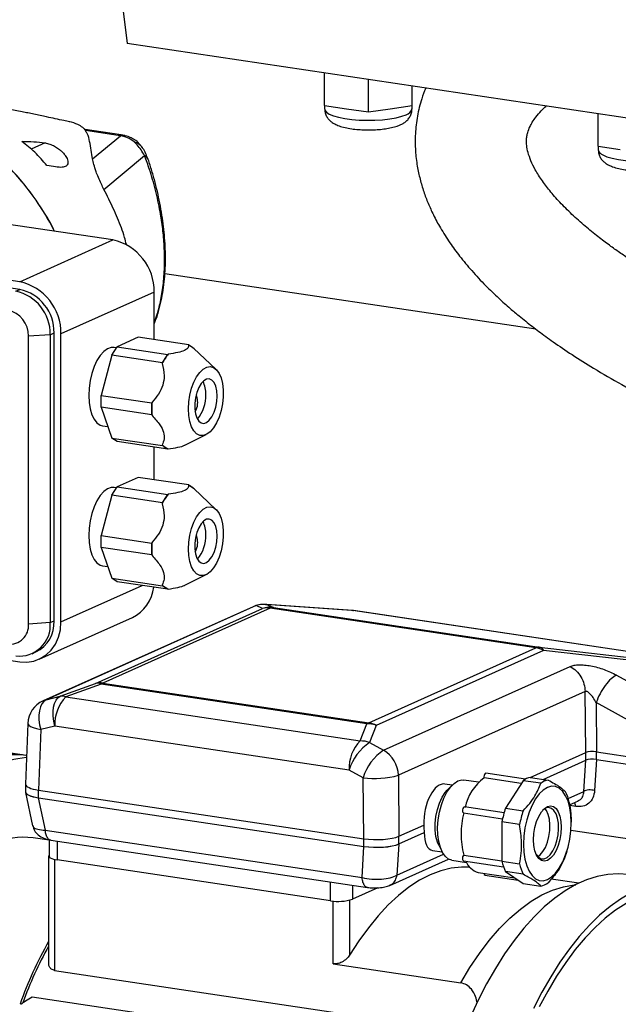
# Model space of a CAD drawing. Units: millimetres. Extents: x 4 to 416, y 4 to 293.
# Drawn here: x 333 to 348, y 94 to 119 of the extents above; entities that cross this region are included whole.
import ezdxf

# ---------------------------------------------------------------- set-up
doc = ezdxf.new("R2010")
doc.units = ezdxf.units.MM

msp = doc.modelspace()

# ---------------------------------------------------------------- linework, layer by layer
at = {"color": 7, "linetype": 'Continuous', "lineweight": 25}
for p, q in [((348.97, 116.066), (335.72, 118.046)), ((340.69, 116.488), (340.69, 117.303)), ((341.79, 116.324), (341.79, 117.139)), ((342.89, 116.488), (342.89, 116.974)), ((340.69, 116.488), (340.69, 116.398)), ((340.69, 116.488), (341.24, 116.406)), ((342.34, 116.406), (342.89, 116.488)), ((342.89, 116.398), (342.89, 116.488)), ((341.24, 116.406), (341.79, 116.324)), ((341.79, 116.324), (342.34, 116.406)), ((347.575, 115.46), (347.575, 116.274)), ((335.566, 115.745), (334.659, 115.881)), ((335.492, 115.734), (334.667, 115.857)), ((334.851, 115.141), (335.55, 115.724)), ((335.653, 115.73), (335.566, 115.745)), ((333.655, 115.543), (333.303, 115.385)), ((335.136, 114.374), (336.157, 115.226)), ((347.575, 115.46), (347.575, 115.369)), ((347.575, 115.46), (348.125, 115.377)), ((333.866, 114.947), (333.7, 114.974)), ((335.36, 113.102), (328.464, 114.133)), ((333.015, 112.051), (322.523, 113.619)), ((333.015, 111.858), (322.523, 113.426)), ((333.015, 112.051), (335.36, 113.102)), ((346.004, 110.859), (336.67, 112.253)), ((332.917, 111.814), (333.015, 111.858)), ((336.399, 111.788), (334.054, 110.737)), ((336.399, 110.594), (336.399, 111.788)), ((333.783, 110.719), (333.881, 110.763)), ((333.881, 103.518), (333.881, 110.763)), ((333.783, 110.719), (333.237, 110.681)), ((333.237, 103.437), (333.237, 110.681)), ((333.783, 110.719), (333.783, 103.475)), ((334.054, 103.492), (334.054, 110.737)), ((336, 110.653), (335.467, 110.414)), ((337.274, 110.463), (336, 110.653)), ((335.332, 110.203), (335.467, 110.414)), ((335.451, 110.389), (335.396, 110.397)), ((335.467, 110.414), (336.741, 110.224)), ((337.274, 110.463), (337.262, 110.458)), ((337.274, 110.463), (337.341, 110.418)), ((337.341, 110.418), (337.409, 110.373)), ((337.955, 109.848), (337.397, 110.373)), ((337.414, 110.357), (337.409, 110.373)), ((335.332, 110.203), (335.066, 109.192)), ((336.606, 110.013), (335.332, 110.203)), ((336.606, 110.013), (336.6, 109.991)), ((336.606, 110.013), (336.673, 110.118)), ((336.673, 110.118), (336.741, 110.224)), ((336.752, 110.229), (336.741, 110.224)), ((335.066, 109.192), (336.339, 109.002)), ((335.066, 108.891), (335.066, 109.192)), ((336.345, 109.024), (336.339, 109.002)), ((335.066, 108.891), (335.332, 108.118)), ((336.339, 108.7), (335.066, 108.891)), ((336.339, 108.851), (336.339, 109.002)), ((336.339, 108.7), (336.339, 108.851)), ((336.339, 108.7), (336.345, 108.684)), ((335.102, 108.429), (335.232, 108.41)), ((335.332, 108.118), (336.606, 107.928)), ((335.467, 108.028), (335.332, 108.118)), ((337.173, 107.941), (337.71, 108.207)), ((336.741, 107.838), (335.467, 108.028)), ((336.399, 107.068), (336.399, 107.889)), ((336.6, 107.945), (336.606, 107.928)), ((336.673, 107.883), (336.606, 107.928)), ((336.741, 107.838), (336.673, 107.883)), ((336.741, 107.838), (336.752, 107.843)), ((336, 107.127), (335.467, 106.889)), ((337.274, 106.937), (336, 107.127)), ((335.332, 106.677), (335.467, 106.889)), ((335.451, 106.863), (335.396, 106.872)), ((335.467, 106.889), (336.741, 106.698)), ((337.274, 106.937), (337.262, 106.932)), ((337.274, 106.937), (337.341, 106.892)), ((337.341, 106.892), (337.409, 106.847)), ((337.955, 106.322), (337.397, 106.847)), ((337.414, 106.832), (337.409, 106.847)), ((335.332, 106.677), (335.066, 105.666)), ((336.606, 106.487), (335.332, 106.677)), ((336.606, 106.487), (336.673, 106.593)), ((336.673, 106.593), (336.741, 106.698)), ((336.752, 106.703), (336.741, 106.698)), ((336.606, 106.487), (336.6, 106.465)), ((335.066, 105.666), (336.339, 105.476)), ((335.066, 105.365), (335.066, 105.666)), ((335.066, 105.365), (335.332, 104.593)), ((336.339, 105.175), (335.066, 105.365)), ((336.345, 105.498), (336.339, 105.476)), ((336.339, 105.325), (336.339, 105.476)), ((336.339, 105.175), (336.339, 105.325)), ((336.339, 105.175), (336.345, 105.158)), ((335.102, 104.903), (335.232, 104.884)), ((335.332, 104.593), (336.606, 104.402)), ((335.467, 104.503), (335.332, 104.593)), ((337.173, 104.416), (337.71, 104.681)), ((334.054, 103.492), (336.098, 104.409)), ((336.741, 104.312), (335.467, 104.503)), ((336.6, 104.419), (336.606, 104.402)), ((336.673, 104.357), (336.606, 104.402)), ((336.741, 104.312), (336.673, 104.357)), ((336.741, 104.312), (336.752, 104.318)), ((322.523, 104.056), (333.015, 102.489)), ((338.887, 103.873), (333.604, 101.505)), ((338.964, 103.9), (333.681, 101.531)), ((334.919, 101.945), (339.129, 103.832)), ((339.318, 103.84), (335.108, 101.953)), ((338.964, 103.9), (338.887, 103.873)), ((339.129, 103.832), (338.964, 103.9)), ((341.362, 103.781), (339.198, 103.929)), ((339.198, 103.929), (339.237, 103.925)), ((339.237, 103.925), (339.402, 103.856)), ((341.402, 103.777), (339.237, 103.925)), ((346.008, 102.84), (339.318, 103.84)), ((339.402, 103.856), (346.092, 102.856)), ((333.506, 102.553), (335.851, 103.604)), ((341.402, 103.777), (341.362, 103.781)), ((352.391, 102.134), (341.402, 103.777)), ((341.402, 103.777), (341.414, 103.775)), ((352.403, 102.133), (341.414, 103.775)), ((333.783, 103.475), (333.237, 103.437)), ((333.783, 103.475), (333.881, 103.518)), ((341.798, 100.953), (346.008, 102.84)), ((346.092, 102.856), (352.391, 102.134)), ((333.326, 102.691), (333.424, 102.735)), ((346.197, 102.775), (341.988, 100.888)), ((352.326, 102.073), (346.197, 102.775)), ((342.172, 100.263), (346.872, 102.37)), ((348.036, 102.152), (350.036, 101.046)), ((334.035, 101.62), (334.919, 101.945)), ((335.063, 101.926), (334.179, 101.602)), ((341.753, 100.927), (335.063, 101.926)), ((335.108, 101.953), (341.798, 100.953)), ((333.681, 101.531), (334.035, 101.62)), ((334.179, 101.602), (341.586, 100.495)), ((347.246, 101.739), (342.545, 99.632)), ((347.261, 100.204), (347.246, 101.739)), ((333.681, 101.531), (333.604, 101.505)), ((349.522, 100.354), (347.522, 101.459)), ((347.522, 101.459), (347.534, 100.223)), ((333.22, 100.936), (333.164, 99.406)), ((333.9, 100.871), (333.545, 100.783)), ((341.307, 99.764), (333.9, 100.871)), ((341.586, 100.495), (341.753, 100.927)), ((341.988, 100.888), (341.821, 100.457)), ((333.545, 100.783), (333.489, 99.258)), ((341.821, 100.457), (342.172, 100.263)), ((333.129, 100.137), (332.436, 100.24)), ((345.859, 99.575), (347.261, 100.204)), ((347.261, 100.011), (347.261, 100.204)), ((347.534, 100.223), (349.526, 99.925)), ((347.534, 100.03), (347.534, 100.223)), ((346.187, 99.529), (347.261, 100.011)), ((347.215, 99.227), (347.262, 100.011)), ((347.532, 100.03), (347.485, 99.246)), ((347.534, 100.03), (349.526, 99.732)), ((341.658, 99.57), (341.307, 99.764)), ((342.545, 99.632), (342.56, 98.097)), ((345.743, 99.532), (344.747, 99.681)), ((333.164, 99.407), (333.164, 99.214)), ((341.673, 98.035), (341.658, 99.57)), ((343.9, 99.384), (343.718, 99.411)), ((343.901, 99.385), (343.777, 99.26)), ((344.563, 99.457), (344.194, 99.512)), ((345.639, 99.425), (344.701, 99.565)), ((345.684, 99.495), (345.242, 98.804)), ((346.129, 99.429), (345.684, 99.495)), ((345.867, 99.577), (346.312, 99.511)), ((333.161, 99.201), (333.341, 98.361)), ((333.489, 99.258), (341.673, 98.035)), ((333.489, 99.065), (333.489, 99.258)), ((346.819, 99.049), (347.215, 99.227)), ((333.483, 99.066), (333.489, 99.065)), ((333.483, 99.066), (333.658, 98.248)), ((333.489, 99.065), (341.673, 97.842)), ((346.854, 98.889), (347.075, 98.988)), ((347.009, 98.846), (346.857, 98.868)), ((344.184, 98.686), (345.168, 98.539)), ((345.205, 98.685), (344.206, 98.835)), ((345.242, 98.804), (345.687, 98.738)), ((346.252, 98.801), (346.179, 98.752)), ((342.56, 98.097), (343.186, 98.377)), ((345.595, 98.39), (345.151, 98.456)), ((345.151, 98.456), (345.151, 97.471)), ((346.895, 98.435), (346.895, 98.45)), ((333.658, 98.248), (341.632, 97.057)), ((342.56, 97.904), (343.197, 98.189)), ((349.42, 97.866), (346.887, 98.245)), ((333.755, 97.996), (333.35, 98.056)), ((333.755, 98.007), (333.755, 97.592)), ((333.797, 97.999), (341.771, 96.807)), ((333.955, 97.975), (333.955, 97.503)), ((341.673, 97.842), (341.673, 98.035)), ((342.557, 97.902), (342.51, 97.118)), ((342.557, 97.902), (342.56, 97.904)), ((342.56, 97.904), (342.56, 98.097)), ((341.632, 97.057), (341.679, 97.841)), ((341.673, 97.842), (341.679, 97.841)), ((342.51, 97.118), (343.684, 97.644)), ((343.406, 97.739), (343.649, 97.703)), ((343.568, 97.857), (343.649, 97.702)), ((346.777, 97.691), (346.79, 97.734)), ((333.744, 97.594), (333.744, 94.91)), ((333.894, 97.514), (333.894, 94.722)), ((340.84, 96.474), (333.955, 97.503)), ((342.331, 96.861), (343.808, 97.523)), ((343.893, 97.494), (344.262, 97.439)), ((344.184, 97.479), (345.192, 97.328)), ((344.189, 97.622), (345.151, 97.478)), ((345.151, 97.471), (345.595, 97.405)), ((344.555, 97.188), (345.475, 97.05)), ((345.687, 97.139), (345.242, 97.206)), ((345.242, 97.206), (345.684, 96.911)), ((340.84, 96.474), (340.84, 96.946)), ((344.725, 97.118), (345.561, 96.993)), ((345.684, 96.911), (346.129, 96.845)), ((347.084, 96.914), (346.387, 97.018)), ((341.387, 96.864), (341.387, 96.512)), ((342.028, 96.8), (341.387, 96.512)), ((340.908, 94.888), (340.908, 96.466)), ((341.318, 96.489), (341.318, 95.105)), ((333.894, 94.722), (344.207, 93.181)), ((340.908, 94.888), (344.116, 94.409)), ((343.941, 92.461), (333.327, 94.047))]:
    msp.add_line(p, q, dxfattribs=at)
at = {"color": 7, "linetype": 'Continuous', "lineweight": 25, "flags": 128}
for points in [[(335.72, 137.944), (335.58, 136.656), (335.458, 135.369), (335.355, 134.084), (335.27, 132.802), (335.205, 131.524), (335.158, 130.251), (335.129, 128.985), (335.12, 127.726), (335.129, 126.476), (335.158, 125.235), (335.205, 124.004), (335.27, 122.785), (335.355, 121.579), (335.458, 120.386), (335.58, 119.208), (335.72, 118.046)], [(340.69, 116.398), (340.696, 116.368), (340.734, 116.318), (340.806, 116.27), (340.91, 116.227), (341.042, 116.189), (341.198, 116.158), (341.373, 116.134), (341.561, 116.119), (341.757, 116.113), (341.954, 116.116), (342.146, 116.128), (342.326, 116.149), (342.489, 116.178), (342.629, 116.214), (342.743, 116.255)], [(335.492, 115.734), (335.541, 115.746), (335.566, 115.745)], [(335.55, 115.724), (335.612, 115.734), (335.653, 115.73)], [(347.575, 115.369), (347.581, 115.339), (347.619, 115.289), (347.691, 115.242), (347.795, 115.198), (347.927, 115.16), (348.083, 115.129), (348.258, 115.106), (348.446, 115.09), (348.642, 115.084), (348.839, 115.087), (349.03, 115.1), (349.211, 115.12), (349.374, 115.149), (349.514, 115.185), (349.628, 115.227)], [(335.396, 110.397), (335.32, 110.396), (335.225, 110.363), (335.132, 110.295), (335.042, 110.195), (334.96, 110.067), (334.889, 109.915), (334.83, 109.745), (334.787, 109.563), (334.76, 109.376), (334.751, 109.19)], [(337.262, 108.851), (337.271, 109.025), (337.298, 109.2), (337.341, 109.369), (337.398, 109.524), (337.468, 109.66), (337.548, 109.771), (337.634, 109.853), (337.722, 109.901), (337.809, 109.914), (337.893, 109.892), (337.968, 109.835), (338.032, 109.746), (338.082, 109.629), (338.117, 109.487), (338.135, 109.328), (338.135, 109.157), (338.117, 108.981), (338.082, 108.808), (338.032, 108.645), (337.968, 108.499), (337.893, 108.374), (337.809, 108.278), (337.722, 108.213), (337.634, 108.182), (337.548, 108.186), (337.468, 108.226), (337.398, 108.299), (337.341, 108.403), (337.298, 108.533), (337.271, 108.685), (337.262, 108.851)], [(337.982, 109.174), (337.973, 109.305), (337.947, 109.421), (337.906, 109.513), (337.851, 109.576), (337.787, 109.605), (337.718, 109.6), (337.647, 109.559), (337.58, 109.487), (337.52, 109.387), (337.471, 109.265), (337.437, 109.13), (337.42, 108.99), (337.42, 108.853), (337.437, 108.728), (337.471, 108.624), (337.52, 108.546), (337.58, 108.499), (337.647, 108.487), (337.718, 108.51), (337.787, 108.567), (337.851, 108.654), (337.906, 108.766), (337.947, 108.895), (337.973, 109.034), (337.982, 109.174)], [(334.751, 109.19), (334.76, 109.012), (334.787, 108.849), (334.83, 108.706), (334.889, 108.589), (334.96, 108.501), (335.042, 108.446), (335.102, 108.429)], [(335.396, 106.872), (335.32, 106.871), (335.225, 106.837), (335.132, 106.769), (335.042, 106.669), (334.96, 106.541), (334.889, 106.389), (334.83, 106.22), (334.787, 106.038), (334.76, 105.85), (334.751, 105.665)], [(337.262, 105.325), (337.271, 105.499), (337.298, 105.674), (337.341, 105.843), (337.398, 105.999), (337.468, 106.135), (337.548, 106.246), (337.634, 106.327), (337.722, 106.375), (337.809, 106.389), (337.893, 106.366), (337.968, 106.31), (338.032, 106.221), (338.082, 106.103), (338.117, 105.961), (338.135, 105.802), (338.135, 105.631), (338.117, 105.455), (338.082, 105.283), (338.032, 105.12), (337.968, 104.973), (337.893, 104.849), (337.809, 104.752), (337.722, 104.687), (337.634, 104.656), (337.548, 104.661), (337.468, 104.7), (337.398, 104.774), (337.341, 104.878), (337.298, 105.008), (337.271, 105.159), (337.262, 105.325)], [(337.982, 105.648), (337.973, 105.78), (337.947, 105.895), (337.906, 105.987), (337.851, 106.05), (337.787, 106.079), (337.718, 106.074), (337.647, 106.034), (337.58, 105.961), (337.52, 105.861), (337.471, 105.74), (337.437, 105.604), (337.42, 105.464), (337.42, 105.327), (337.437, 105.203), (337.471, 105.098), (337.52, 105.02), (337.58, 104.974), (337.647, 104.961), (337.718, 104.985), (337.787, 105.041), (337.851, 105.128), (337.906, 105.24), (337.947, 105.369), (337.973, 105.508), (337.982, 105.648)], [(334.751, 105.665), (334.76, 105.487), (334.787, 105.323), (334.83, 105.18), (334.889, 105.063), (334.96, 104.975), (335.042, 104.921), (335.102, 104.903)], [(333.015, 102.489), (333.195, 102.479), (333.37, 102.505), (333.534, 102.566), (333.683, 102.66), (333.811, 102.784), (333.915, 102.934), (333.991, 103.105), (334.038, 103.294), (334.054, 103.492)], [(333.9, 100.871), (333.871, 100.993), (333.855, 101.116), (333.854, 101.234), (333.865, 101.343), (333.891, 101.439), (333.929, 101.52), (333.977, 101.581), (334.035, 101.62)], [(333.681, 101.531), (333.623, 101.492), (333.574, 101.431), (333.536, 101.351), (333.511, 101.254), (333.499, 101.145), (333.5, 101.027), (333.516, 100.905), (333.545, 100.783)], [(333.22, 100.936), (333.222, 100.924), (333.242, 100.892), (333.287, 100.86), (333.354, 100.831), (333.441, 100.805), (333.545, 100.783)], [(344.747, 99.681), (344.744, 99.681), (344.728, 99.674), (344.714, 99.655), (344.703, 99.626), (344.699, 99.595), (344.701, 99.565)], [(343.893, 97.494), (343.81, 97.522), (343.728, 97.587), (343.658, 97.685), (343.602, 97.812), (343.562, 97.965), (343.539, 98.136), (343.534, 98.321), (343.548, 98.513), (343.58, 98.704), (343.628, 98.888), (343.692, 99.058), (343.768, 99.208), (343.854, 99.333), (343.947, 99.427), (344.044, 99.488)], [(344.044, 99.488), (344.14, 99.514), (344.194, 99.512)], [(343.568, 97.857), (343.528, 97.949), (343.492, 98.09), (343.474, 98.25), (343.474, 98.421), (343.492, 98.597), (343.528, 98.77), (343.581, 98.933), (343.647, 99.077), (343.723, 99.198), (343.777, 99.26)], [(346.295, 97.007), (346.399, 97.072), (346.5, 97.169), (346.595, 97.297), (346.681, 97.451), (346.755, 97.627), (346.815, 97.82), (346.859, 98.023), (346.886, 98.23), (346.895, 98.435), (346.886, 98.633), (346.859, 98.816), (346.815, 98.979), (346.755, 99.118), (346.681, 99.227), (346.595, 99.305), (346.5, 99.348), (346.399, 99.355), (346.295, 99.326), (346.191, 99.261), (346.09, 99.164), (345.995, 99.036), (345.91, 98.882), (345.836, 98.706), (345.776, 98.513), (345.731, 98.31), (345.704, 98.103), (345.695, 97.898), (345.704, 97.7), (345.731, 97.517), (345.776, 97.354), (345.836, 97.215), (345.91, 97.106), (345.995, 97.028), (346.09, 96.985), (346.191, 96.978), (346.295, 97.007)], [(344.206, 98.835), (344.196, 98.833), (344.18, 98.821), (344.167, 98.797), (344.159, 98.766), (344.158, 98.735), (344.163, 98.708), (344.174, 98.691), (344.184, 98.686)], [(346.295, 98.843), (346.373, 98.861), (346.447, 98.844), (346.513, 98.793), (346.569, 98.711), (346.611, 98.601), (346.636, 98.47), (346.645, 98.323), (346.636, 98.169), (346.611, 98.014), (346.569, 97.868), (346.513, 97.736), (346.447, 97.625), (346.373, 97.542), (346.295, 97.49), (346.217, 97.472), (346.143, 97.489), (346.077, 97.54), (346.022, 97.622), (345.98, 97.732), (345.954, 97.863), (345.945, 98.01), (345.954, 98.164), (345.98, 98.319), (346.022, 98.465), (346.077, 98.597), (346.143, 98.708), (346.217, 98.791), (346.295, 98.843)], [(346.013, 97.641), (346.016, 97.636), (346.073, 97.568), (346.141, 97.533), (346.214, 97.532), (346.29, 97.566), (346.363, 97.633), (346.431, 97.728), (346.488, 97.848), (346.533, 97.985), (346.563, 98.132), (346.576, 98.282), (346.572, 98.425), (346.55, 98.555), (346.513, 98.665), (346.461, 98.748), (346.398, 98.799), (346.327, 98.817), (346.252, 98.801), (346.252, 98.801)], [(346.054, 97.587), (346.11, 97.628), (346.181, 97.71), (346.244, 97.818), (346.296, 97.947), (346.334, 98.09), (346.355, 98.24), (346.36, 98.387), (346.347, 98.525), (346.317, 98.645), (346.272, 98.742), (346.237, 98.788)], [(346.777, 97.691), (346.767, 97.659), (346.754, 97.617)], [(333.755, 97.616), (333.755, 97.615), (333.747, 97.606), (333.744, 97.596), (333.745, 97.586), (333.752, 97.576), (333.762, 97.567), (333.778, 97.558)], [(344.189, 97.622), (344.174, 97.604), (344.163, 97.577), (344.158, 97.545), (344.159, 97.515), (344.167, 97.492), (344.18, 97.48), (344.184, 97.479)], [(344.341, 97.318), (344.137, 97.321), (343.875, 97.292), (343.61, 97.227), (343.343, 97.125), (343.077, 96.988), (342.812, 96.816), (342.549, 96.609), (342.291, 96.37), (342.037, 96.098), (341.79, 95.796), (341.55, 95.465), (341.318, 95.105)], [(348.344, 97.13), (348.335, 97.132), (348.076, 97.151), (347.814, 97.135), (347.548, 97.084), (347.281, 96.999), (347.013, 96.879), (346.746, 96.725), (346.481, 96.538), (346.218, 96.318), (345.96, 96.067), (345.706, 95.785), (345.459, 95.474), (345.22, 95.136), (344.988, 94.771), (344.767, 94.382), (344.555, 93.969), (344.355, 93.535)], [(350.561, 96.597), (350.467, 96.656), (350.227, 96.78), (349.98, 96.869), (349.727, 96.923), (349.469, 96.943), (349.206, 96.927), (348.941, 96.876), (348.673, 96.791), (348.405, 96.671), (348.138, 96.517), (347.873, 96.329), (347.61, 96.11), (347.352, 95.859), (347.098, 95.577), (346.851, 95.266), (346.612, 94.928), (346.381, 94.563), (346.159, 94.174), (345.948, 93.761)], [(344.116, 94.409), (344.346, 94.793), (344.585, 95.15), (344.833, 95.477), (345.088, 95.773), (345.349, 96.036), (345.615, 96.266), (345.884, 96.46), (346.155, 96.619), (346.427, 96.741), (346.698, 96.825), (346.968, 96.872), (347.008, 96.876)], [(349.707, 96.724), (349.583, 96.739), (349.326, 96.742), (349.066, 96.71), (348.803, 96.643), (348.539, 96.542), (348.276, 96.407), (348.013, 96.238), (347.753, 96.036), (347.496, 95.803), (347.244, 95.539), (346.997, 95.245), (346.758, 94.923), (346.526, 94.574), (346.304, 94.2), (346.091, 93.802)]]:
    msp.add_lwpolyline(points, dxfattribs=at)
at = {"color": 7, "linetype": 'Continuous', "lineweight": 25}
for centre, radius, start, end in [((342.698, 116.449), 0.199, 282.9441, 345.0699), ((335.343, 114.726), 1.018, 78.2676, 81.5769), ((335.83, 115.24), 0.331, 34.172, 77.1417), ((336.09, 115.072), 0.168, 20.8915, 66.349), ((327.748, 110.16), 6.912, 27.2225, 44.4285), ((335.079, 111.812), 1.32, 358.943, 77.7202), ((332.739, 110.765), 1.315, 358.7539, 77.9093), ((332.684, 110.74), 1.099, 358.9121, 77.7511), ((332.781, 110.784), 1.099, 358.9121, 77.7511), ((332.577, 110.694), 0.66, 358.9121, 77.7511), ((337.145, 110.126), 0.351, 56.0589, 70.5475), ((337.098, 110.056), 0.436, 46.6237, 56.0761), ((338.027, 109.256), 1.605, 147.4974, 152.7545), ((337.744, 109.437), 1.27, 141.3783, 147.5252), ((337.017, 109.243), 0.681, 357.7391, 26.0816), ((338.934, 108.85), 2.595, 176.1596, 179.9757), ((336.82, 109.166), 0.878, 319.3469, 3.2705), ((338.705, 108.849), 2.366, 179.9637, 184.0214), ((336.922, 108.253), 0.446, 223.6461, 236.0049), ((336.869, 108.175), 0.351, 236.0589, 250.5475), ((337.145, 106.601), 0.351, 56.0589, 70.5475), ((337.098, 106.531), 0.436, 46.6237, 56.0761), ((338.027, 105.73), 1.605, 147.4974, 152.7545), ((337.744, 105.911), 1.27, 141.3783, 147.5252), ((337.017, 105.717), 0.681, 357.7391, 26.0816), ((336.82, 105.641), 0.878, 319.3469, 3.2705), ((338.934, 105.324), 2.595, 176.1596, 179.9757), ((338.705, 105.324), 2.366, 179.9637, 184.0214), ((335.439, 104.463), 0.953, 295.6239, 354.117), ((336.922, 104.727), 0.446, 223.6461, 236.0049), ((336.869, 104.649), 0.351, 236.0589, 250.5475), ((339.153, 103.28), 0.65, 86.089, 114.1461), ((339.157, 103.287), 0.643, 82.8146, 107.4545), ((339.322, 103.218), 0.643, 82.8146, 107.4545), ((339.244, 103.36), 0.485, 81.2506, 103.7377), ((339.392, 103.681), 0.175, 86.8363, 115.1167), ((341.317, 103.132), 0.65, 81.5012, 86.089), ((332.772, 103.398), 0.466, 263.1999, 4.8141), ((333.009, 103.409), 0.777, 263.1999, 4.8141), ((333.055, 103.475), 0.827, 296.5008, 2.9695), ((346.082, 102.681), 0.175, 86.8363, 115.1167), ((345.921, 102.276), 0.57, 61.0047, 81.1911), ((346.046, 102.689), 0.174, 29.9282, 74.7342), ((335.035, 101.473), 0.485, 81.2506, 103.7377), ((334.96, 101.685), 0.263, 66.797, 98.8276), ((335.216, 101.717), 0.259, 114.4651, 126.0514), ((334.872, 100.918), 0.974, 135.37, 182.7423), ((334.076, 101.36), 0.263, 66.797, 98.8276), ((333.87, 100.912), 0.65, 114.1461, 177.8846), ((341.906, 100.717), 0.259, 114.4651, 126.0514), ((341.759, 100.225), 0.702, 70.9556, 90.4454), ((341.711, 100.389), 0.57, 61.0047, 81.1911), ((342.279, 99.811), 0.974, 135.37, 182.7423), ((342.52, 99.401), 1.266, 123.4996, 163.313), ((341.592, 99.793), 0.702, 70.9556, 90.4454), ((332.817, 97.852), 2.306, 81.136, 115.4883), ((332.907, 97.827), 2.318, 82.9924, 115.4403), ((342.871, 99.207), 1.266, 123.4996, 163.313), ((341.798, 99.615), 0.748, 1.2923, 59.984), ((333.381, 97.621), 2.462, 94.4747, 114.8752), ((341.953, 101.738), 2.188, 262.2365, 285.6978), ((345.458, 98.556), 1.262, 126.8548, 167.9448), ((345.96, 99.124), 0.463, 101.6067, 126.6855), ((346.405, 99.057), 0.463, 101.6067, 126.6855), ((345.622, 98.677), 1.254, 12.6028, 25.4755), ((346.3, 98.154), 2.177, 165.8487, 194.1513), ((347.732, 97.962), 2.628, 161.3094, 169.1616), ((348.176, 97.896), 2.628, 161.3094, 169.1616), ((344.617, 98.374), 1.431, 179.8654, 187.4042), ((333.109, 96.304), 1.769, 82.1714, 115.5908), ((333.798, 97.596), 0.0432, 185.0198, 241.5561), ((333.994, 97.939), 0.438, 240.3954, 264.9106), ((344.673, 97.627), 0.455, 200.2663, 254.9993), ((346.374, 97.745), 1.254, 192.6028, 205.4755), ((346.819, 97.679), 1.254, 192.6028, 205.4755), ((344.746, 97.16), 0.0468, 172.2406, 244.3423), ((346.035, 97.298), 0.463, 281.6067, 306.6855), ((341.035, 97.629), 1.171, 260.4404, 287.4938), ((342.497, 90.496), 10.058, 150.4978, 160.3702), ((342.337, 90.532), 9.843, 150.815, 159.9441)]:
    msp.add_arc(centre, radius, start, end, dxfattribs=at)
for centre, major_axis, ratio, start_param, end_param in [((347.434, 100.178), (0.2, 0), 0.258973, 1.047736, 2.617847), ((347.434, 99.985), (0.2, 0), 0.258973, 1.047736, 2.617847), ((333.814, 99.404), (0.65, 0), 0.258665, 3.132014, 4.188252), ((343.611, 98.568), (0.101, 0.844), 0.489431, 6.269085, 8.139941), ((333.824, 99.211), (0.663, 0.002), 0.25395, 3.104676, 4.171701), ((333.814, 99.211), (0.65, 0), 0.258665, 3.121324, 4.188252), ((343.636, 98.564), (0.255, 0.819), 0.435835, 2.175845, 3.209061), ((341.998, 98.181), (0.65, 0), 0.258973, 4.189329, 5.75944), ((341.998, 97.988), (0.65, 0), 0.258973, 4.189329, 5.75944), ((341.995, 97.99), (0.651, -0.002), 0.263745, 4.206046, 5.754993)]:
    msp.add_ellipse(centre, major_axis=major_axis, ratio=ratio, start_param=start_param, end_param=end_param, dxfattribs=at)
for points, knots in [([(343.233, 116.923), (343.198, 116.834), (343.106, 116.604), (343.017, 116.219), (342.964, 115.779), (342.968, 115.357), (343.013, 114.975), (343.086, 114.633), (343.179, 114.321), (343.292, 114.023), (343.431, 113.717), (343.611, 113.384), (343.832, 113.037), (344.094, 112.679), (344.393, 112.32), (344.723, 111.968), (345.049, 111.652), (345.333, 111.399), (345.562, 111.206), (345.746, 111.058), (345.911, 110.928), (346.079, 110.801), (346.255, 110.671), (346.532, 110.473), (346.93, 110.204), (347.504, 109.843), (348.191, 109.448), (348.737, 109.152), (349.052, 109.001), (349.089, 108.983)], [0, 0, 0, 0, 0.026174, 0.067384, 0.108995, 0.14993, 0.18652, 0.218703, 0.249589, 0.279743, 0.31023, 0.3464, 0.389503, 0.429478, 0.474844, 0.523399, 0.566379, 0.602413, 0.629185, 0.649185, 0.667767, 0.687011, 0.706945, 0.7276, 0.779665, 0.836933, 0.909006, 0.989454, 1, 1, 1, 1]), ([(334.275, 116.073), (334.226, 116.084), (334.116, 116.108), (333.922, 116.15), (333.721, 116.193), (333.539, 116.232), (333.383, 116.265), (333.227, 116.297), (333.009, 116.341), (332.747, 116.39), (332.458, 116.44), (332.285, 116.464), (332.212, 116.474)], [0, 0, 0, 0, 0.123131, 0.272701, 0.399194, 0.480605, 0.551901, 0.614645, 0.671937, 0.807662, 0.918879, 1, 1, 1, 1]), ([(351.319, 111.029), (351.087, 111.133), (350.625, 111.339), (349.975, 111.668), (349.383, 111.99), (348.866, 112.293), (348.461, 112.55), (348.144, 112.763), (347.878, 112.952), (347.591, 113.166), (347.274, 113.421), (346.948, 113.708), (346.644, 114.008), (346.383, 114.301), (346.162, 114.59), (345.996, 114.853), (345.877, 115.095), (345.806, 115.296), (345.772, 115.468), (345.766, 115.602), (345.776, 115.71), (345.799, 115.814), (345.846, 115.94), (345.918, 116.072), (346.01, 116.205), (346.124, 116.343), (346.22, 116.431), (346.262, 116.471)], [0, 0, 0, 0, 0.0761855, 0.1522926, 0.2211222, 0.282871, 0.3382233, 0.3718858, 0.4043998, 0.4433941, 0.4890627, 0.5399106, 0.5910513, 0.6390488, 0.6836884, 0.7298208, 0.7666708, 0.8035394, 0.8350447, 0.8608989, 0.88236, 0.9004886, 0.9239991, 0.9395718, 0.9584053, 0.9816027, 1, 1, 1, 1]), ([(340.691, 116.397), (340.694, 116.363), (340.698, 116.296), (340.738, 116.205), (340.794, 116.129), (340.864, 116.068), (340.949, 116.015), (341.059, 115.968), (341.199, 115.928), (341.364, 115.898), (341.536, 115.88), (341.71, 115.871), (341.885, 115.871), (342.056, 115.881), (342.221, 115.899), (342.376, 115.928), (342.499, 115.961), (342.568, 115.989), (342.594, 116)], [0, 0, 0, 0, 0.044973, 0.090602, 0.134898, 0.181018, 0.233036, 0.297424, 0.378324, 0.45551, 0.527807, 0.598, 0.667437, 0.736941, 0.807066, 0.878852, 0.95425, 1, 1, 1, 1]), ([(342.594, 116), (342.617, 116.011), (342.669, 116.036), (342.743, 116.088), (342.813, 116.16), (342.863, 116.248), (342.89, 116.331), (342.887, 116.382), (342.886, 116.398)], [0, 0, 0, 0, 0.160153, 0.367845, 0.555112, 0.736264, 0.915929, 1, 1, 1, 1]), ([(334.674, 115.872), (334.65, 115.892), (334.59, 115.943), (334.456, 116.024), (334.338, 116.063), (334.264, 116.076), (334.264, 116.076)], [0, 0, 0, 0, 0.20432, 0.501654, 0.999988, 1, 1, 1, 1]), ([(334.667, 115.857), (334.659, 115.868), (334.648, 115.882), (334.656, 115.88), (334.658, 115.879)], [0, 0, 0, 0, 0.723395, 1, 1, 1, 1]), ([(334.851, 115.141), (334.828, 115.288), (334.793, 115.501), (334.741, 115.74), (334.683, 115.832), (334.667, 115.857)], [0, 0, 0, 0, 0.613621, 0.891115, 1, 1, 1, 1]), ([(335.903, 115.562), (335.847, 115.605), (335.743, 115.684), (335.61, 115.711), (335.55, 115.724)], [0, 0, 0, 0, 0.545626, 1, 1, 1, 1]), ([(336.1, 115.424), (336.084, 115.448), (336.041, 115.516), (335.944, 115.602), (335.815, 115.68), (335.716, 115.72), (335.659, 115.728), (335.652, 115.729)], [0, 0, 0, 0, 0.157125, 0.439332, 0.692188, 0.965158, 1, 1, 1, 1]), ([(333.068, 115.576), (333.17, 115.578), (333.372, 115.583), (333.561, 115.556), (333.655, 115.543)], [0, 0, 0, 0, 0.499412, 1, 1, 1, 1]), ([(333.7, 114.974), (333.602, 115.09), (333.41, 115.317), (333.181, 115.491), (333.068, 115.576)], [0, 0, 0, 0, 0.510803, 1, 1, 1, 1]), ([(333.655, 115.543), (333.693, 115.535), (333.766, 115.519), (333.878, 115.473), (333.972, 115.416), (334.044, 115.358), (334.093, 115.311), (334.133, 115.264), (334.166, 115.221), (334.198, 115.169), (334.221, 115.111), (334.23, 115.059), (334.22, 114.994), (334.168, 114.943), (334.048, 114.922), (333.931, 114.938), (333.866, 114.947)], [0, 0, 0, 0, 0.096788, 0.186281, 0.248946, 0.276239, 0.303816, 0.321021, 0.338237, 0.361482, 0.401099, 0.45439, 0.50791, 0.660868, 0.814363, 1, 1, 1, 1]), ([(336.157, 115.226), (336.099, 115.322), (336.023, 115.449), (335.927, 115.54), (335.903, 115.562)], [0, 0, 0, 0, 0.756036, 1, 1, 1, 1]), ([(336.246, 115.132), (336.246, 115.133), (336.23, 115.184), (336.187, 115.278), (336.14, 115.374), (336.106, 115.419), (336.102, 115.425)], [0, 0, 0, 0, 0.013524, 0.45017, 0.928476, 1, 1, 1, 1]), ([(336.399, 111.032), (336.426, 111.098), (336.494, 111.266), (336.572, 111.599), (336.637, 112.012), (336.665, 112.468), (336.657, 112.931), (336.618, 113.383), (336.547, 113.858), (336.437, 114.363), (336.301, 114.835), (336.2, 115.11), (336.157, 115.226)], [0, 0, 0, 0, 0.0668395, 0.1701743, 0.2734326, 0.3785068, 0.4835662, 0.5758608, 0.6681978, 0.789843, 0.911626, 1, 1, 1, 1]), ([(347.576, 115.368), (347.578, 115.335), (347.583, 115.267), (347.623, 115.176), (347.679, 115.1), (347.749, 115.039), (347.834, 114.987), (347.944, 114.939), (348.084, 114.9), (348.249, 114.87), (348.421, 114.851), (348.595, 114.842), (348.77, 114.842), (348.941, 114.852), (349.106, 114.871), (349.261, 114.899), (349.384, 114.932), (349.453, 114.961), (349.479, 114.971)], [0, 0, 0, 0, 0.044973, 0.090602, 0.134898, 0.181018, 0.233036, 0.297424, 0.378324, 0.45551, 0.527807, 0.598, 0.667437, 0.736941, 0.807066, 0.878852, 0.95425, 1, 1, 1, 1]), ([(333.891, 113.322), (333.882, 113.341), (333.778, 113.565), (333.525, 113.965), (333.136, 114.513), (332.835, 114.836), (332.684, 114.998)], [0, 0, 0, 0, 0.030516, 0.353678, 0.676839, 1, 1, 1, 1]), ([(335.136, 114.374), (335.114, 114.42), (335.054, 114.538), (334.99, 114.686), (334.926, 114.853), (334.878, 115.008), (334.86, 115.096), (334.851, 115.141)], [0, 0, 0, 0, 0.097954, 0.254471, 0.431596, 0.713792, 1, 1, 1, 1]), ([(336.399, 110.989), (336.424, 111.051), (336.479, 111.191), (336.546, 111.432), (336.604, 111.699), (336.645, 111.973), (336.672, 112.25), (336.684, 112.528), (336.683, 112.806), (336.669, 113.085), (336.644, 113.369), (336.607, 113.659), (336.558, 113.955), (336.497, 114.254), (336.425, 114.554), (336.341, 114.845), (336.281, 115.039), (336.247, 115.13), (336.247, 115.132)], [0, 0, 0, 0, 0.061502, 0.137561, 0.210107, 0.279078, 0.344831, 0.407935, 0.468791, 0.528305, 0.58923, 0.652069, 0.717168, 0.784676, 0.854508, 0.926179, 0.99845, 1, 1, 1, 1]), ([(335.701, 112.986), (335.686, 113.047), (335.634, 113.27), (335.478, 113.654), (335.296, 114.06), (335.177, 114.294), (335.136, 114.374)], [0, 0, 0, 0, 0.1267366, 0.4666431, 0.8172638, 1, 1, 1, 1]), ([(337.262, 110.458), (337.263, 110.432), (337.265, 110.385), (337.172, 110.319), (336.996, 110.265), (336.837, 110.241), (336.752, 110.229)], [0, 0, 0, 0, 0.2665736, 0.5005737, 0.7350893, 1, 1, 1, 1]), ([(336.6, 109.991), (336.624, 109.891), (336.667, 109.717), (336.626, 109.445), (336.514, 109.215), (336.402, 109.088), (336.345, 109.024)], [0, 0, 0, 0, 0.306226, 0.534877, 0.76357, 1, 1, 1, 1]), ([(337.433, 108.783), (337.449, 108.815), (337.491, 108.902), (337.503, 109.054), (337.473, 109.157), (337.46, 109.205)], [0, 0, 0, 0, 0.230425, 0.638782, 1, 1, 1, 1]), ([(336.345, 108.684), (336.418, 108.606), (336.546, 108.47), (336.646, 108.261), (336.659, 108.087), (336.62, 107.993), (336.6, 107.945)], [0, 0, 0, 0, 0.306226, 0.534877, 0.76357, 1, 1, 1, 1]), ([(336.752, 107.843), (336.835, 107.856), (336.991, 107.88), (337.135, 107.916), (337.165, 107.939), (337.168, 107.942)], [0, 0, 0, 0, 0.5075527, 0.9530859, 1, 1, 1, 1]), ([(337.262, 106.932), (337.263, 106.907), (337.265, 106.859), (337.172, 106.793), (336.996, 106.739), (336.837, 106.716), (336.752, 106.703)], [0, 0, 0, 0, 0.266574, 0.500574, 0.735089, 1, 1, 1, 1]), ([(336.6, 106.465), (336.624, 106.366), (336.667, 106.192), (336.626, 105.92), (336.514, 105.689), (336.402, 105.563), (336.345, 105.498)], [0, 0, 0, 0, 0.306226, 0.534877, 0.76357, 1, 1, 1, 1]), ([(337.433, 105.257), (337.449, 105.289), (337.491, 105.377), (337.503, 105.529), (337.473, 105.631), (337.46, 105.679)], [0, 0, 0, 0, 0.230425, 0.638782, 1, 1, 1, 1]), ([(336.345, 105.158), (336.418, 105.08), (336.546, 104.944), (336.646, 104.736), (336.659, 104.562), (336.62, 104.467), (336.6, 104.419)], [0, 0, 0, 0, 0.3062264, 0.5348771, 0.7635699, 1, 1, 1, 1]), ([(336.752, 104.318), (336.835, 104.33), (336.991, 104.354), (337.135, 104.391), (337.165, 104.414), (337.168, 104.416)], [0, 0, 0, 0, 0.507553, 0.953086, 1, 1, 1, 1]), ([(346.872, 102.37), (346.903, 102.381), (346.964, 102.402), (347.088, 102.414), (347.231, 102.409), (347.441, 102.38), (347.73, 102.302), (347.933, 102.202), (348.036, 102.152)], [0, 0, 0, 0, 0.121243, 0.242937, 0.365696, 0.489961, 0.742368, 1, 1, 1, 1]), ([(347.522, 101.459), (347.498, 101.502), (347.453, 101.582), (347.385, 101.668), (347.332, 101.716), (347.298, 101.738), (347.268, 101.747), (347.253, 101.742), (347.246, 101.739)], [0, 0, 0, 0, 0.3204, 0.600754, 0.721365, 0.822796, 0.914545, 1, 1, 1, 1]), ([(345.687, 98.738), (345.743, 98.8), (345.855, 98.922), (346.016, 99.153), (346.086, 99.324), (346.129, 99.429)], [0, 0, 0, 0, 0.279767, 0.558308, 1, 1, 1, 1]), ([(346.312, 99.511), (346.368, 99.481), (346.48, 99.422), (346.641, 99.321), (346.711, 99.256), (346.754, 99.216)], [0, 0, 0, 0, 0.279767, 0.558308, 1, 1, 1, 1]), ([(347.485, 99.246), (347.475, 99.183), (347.454, 99.059), (347.345, 98.922), (347.193, 98.839), (347.07, 98.843), (347.009, 98.846)], [0, 0, 0, 0, 0.251242, 0.501673, 0.751152, 1, 1, 1, 1]), ([(347.065, 98.99), (347.086, 98.999), (347.138, 99.021), (347.197, 99.102), (347.208, 99.182), (347.215, 99.227)], [0, 0, 0, 0, 0.233616, 0.574394, 1, 1, 1, 1]), ([(346.845, 98.95), (346.861, 98.857), (346.89, 98.689), (346.892, 98.523), (346.893, 98.451)], [0, 0, 0, 0, 0.56145, 1, 1, 1, 1]), ([(347.009, 98.846), (347.006, 98.867), (347.001, 98.907), (346.985, 98.932), (346.978, 98.944)], [0, 0, 0, 0, 0.525494, 1, 1, 1, 1]), ([(345.595, 97.405), (345.611, 97.494), (345.641, 97.672), (345.653, 98.002), (345.617, 98.243), (345.595, 98.39)], [0, 0, 0, 0, 0.2807339, 0.5600085, 1, 1, 1, 1]), ([(333.341, 98.364), (333.354, 98.322), (333.382, 98.231), (333.479, 98.124), (333.596, 98.055), (333.708, 98.015), (333.768, 98.004), (333.798, 97.999)], [0, 0, 0, 0, 0.211789, 0.457592, 0.725421, 0.862923, 1, 1, 1, 1]), ([(333.353, 98.363), (333.354, 98.35), (333.356, 98.313), (333.46, 98.269), (333.592, 98.255), (333.658, 98.248)], [0, 0, 0, 0, 0.206844, 0.60326, 1, 1, 1, 1]), ([(333.797, 98.002), (333.793, 98.002), (333.766, 97.998), (333.723, 98.039), (333.676, 98.122), (333.664, 98.206), (333.658, 98.248)], [0, 0, 0, 0, 0.053744, 0.369163, 0.684581, 1, 1, 1, 1]), ([(346.754, 97.617), (346.728, 97.551), (346.677, 97.419), (346.54, 97.185), (346.399, 97.025), (346.312, 96.927)], [0, 0, 0, 0, 0.279767, 0.558308, 1, 1, 1, 1]), ([(346.129, 96.845), (346.103, 96.87), (346.052, 96.919), (345.915, 97.017), (345.774, 97.093), (345.687, 97.139)], [0, 0, 0, 0, 0.279767, 0.558308, 1, 1, 1, 1]), ([(341.632, 97.057), (341.712, 97.042), (341.868, 97.012), (342.122, 97.013), (342.355, 97.046), (342.457, 97.093), (342.51, 97.118)], [0, 0, 0, 0, 0.256659, 0.5, 0.743319, 1, 1, 1, 1]), ([(341.768, 96.81), (341.765, 96.81), (341.739, 96.806), (341.697, 96.847), (341.65, 96.93), (341.638, 97.015), (341.632, 97.057)], [0, 0, 0, 0, 0.03753, 0.358353, 0.679177, 1, 1, 1, 1]), ([(342.325, 96.865), (342.349, 96.875), (342.409, 96.9), (342.479, 96.99), (342.5, 97.075), (342.51, 97.118)], [0, 0, 0, 0, 0.244375, 0.622187, 1, 1, 1, 1]), ([(341.768, 96.807), (341.812, 96.803), (341.902, 96.793), (342.06, 96.798), (342.214, 96.819), (342.289, 96.846), (342.328, 96.86)], [0, 0, 0, 0, 0.235879, 0.480004, 0.73405, 1, 1, 1, 1]), ([(333.894, 94.722), (333.866, 94.73), (333.811, 94.745), (333.764, 94.806), (333.743, 94.863), (333.746, 94.899), (333.747, 94.91)], [0, 0, 0, 0, 0.2926206, 0.5859247, 0.8790618, 1, 1, 1, 1]), ([(341.318, 95.105), (341.294, 95.072), (341.245, 95.006), (341.133, 94.931), (341.014, 94.885), (340.944, 94.887), (340.908, 94.888)], [0, 0, 0, 0, 0.279358, 0.558835, 0.779762, 1, 1, 1, 1]), ([(344.531, 93.902), (344.52, 93.956), (344.495, 94.08), (344.398, 94.24), (344.264, 94.367), (344.165, 94.395), (344.116, 94.409)], [0, 0, 0, 0, 0.230058, 0.529049, 0.764476, 1, 1, 1, 1]), ([(333.327, 94.047), (333.272, 94.013), (333.173, 93.951), (333.076, 93.889), (333.033, 93.862)], [0, 0, 0, 0, 0.560005, 1, 1, 1, 1])]:
    msp.add_open_spline(points, degree=3, knots=knots, dxfattribs=at)
for points in [[(346.872, 102.37), (346.923, 102.336), (347.026, 102.268), (347.145, 102.111), (347.226, 101.93), (347.239, 101.803), (347.246, 101.739)], [(348.036, 102.152), (347.99, 102.125), (347.9, 102.072), (347.749, 101.899), (347.612, 101.684), (347.552, 101.534), (347.522, 101.459)], [(347.485, 99.246), (347.461, 99.251), (347.413, 99.263), (347.334, 99.264), (347.262, 99.252), (347.23, 99.235), (347.215, 99.227)]]:
    msp.add_open_spline(points, degree=3, dxfattribs=at)

doc.saveas('drawing.dxf')
